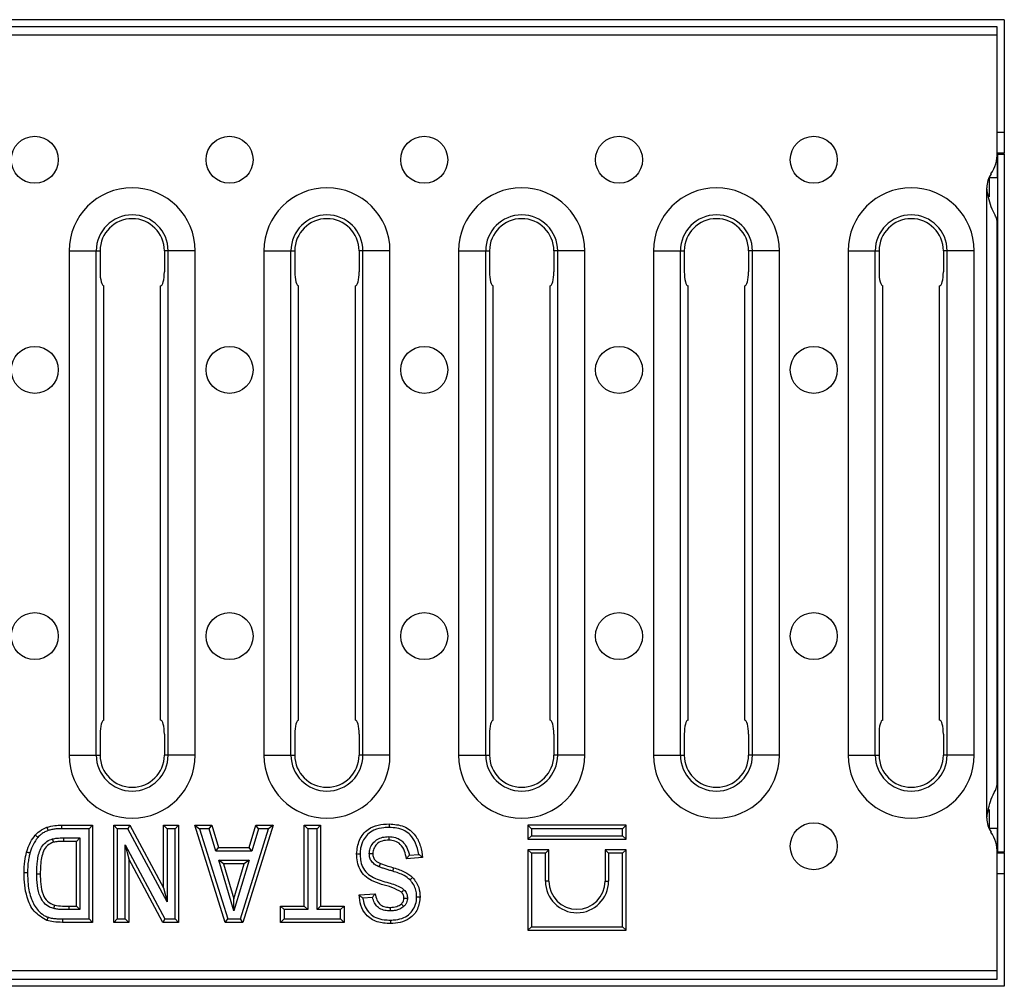
# Model space of a CAD drawing. Units: millimetres. Extents: x 40 to 2075, y -24 to 1455.
# Drawn here: x 1077 to 1218, y 706 to 844 of the extents above; entities that cross this region are included whole.
import ezdxf

# ---------------------------------------------------------------- set-up
doc = ezdxf.new("R2010")
doc.units = ezdxf.units.MM
doc.header["$LTSCALE"] = 5
doc.linetypes.add('SLD-Solid', pattern=[0])

msp = doc.modelspace()

# ---------------------------------------------------------------- linework, layer by layer
at = {"color": 7, "linetype": 'SLD-Solid', "lineweight": 25}
for p, q in [((1217.745, 843.963), (217.745, 843.963)), ((1217.745, 843.963), (1217.745, 827.911)), ((1216.745, 842.963), (218.745, 842.963)), ((1216.745, 841.763), (1216.745, 842.963)), ((1216.745, 841.763), (218.745, 841.763)), ((1216.745, 824.963), (1216.745, 841.763)), ((1217.745, 827.911), (1217.745, 824.911)), ((1216.745, 824.963), (1216.745, 821.432)), ((1216.745, 824.788), (1217.745, 824.788)), ((1217.745, 824.788), (1217.745, 824.911)), ((1217.745, 824.788), (1217.745, 725.137)), ((1215.555, 821.432), (1216.745, 821.432)), ((1215.245, 729.963), (1215.245, 819.963)), ((1216.745, 814.959), (1216.745, 814.963)), ((1216.745, 734.967), (1216.745, 814.959)), ((1084.252, 810.963), (1084.252, 738.963)), ((1084.252, 810.963), (1088.115, 810.963)), ((1088.115, 738.963), (1088.115, 810.963)), ((1088.115, 810.963), (1088.661, 810.963)), ((1088.661, 810.963), (1088.661, 807.963)), ((1097.843, 810.963), (1097.843, 807.963)), ((1098.388, 810.963), (1097.843, 810.963)), ((1102.252, 810.963), (1098.388, 810.963)), ((1098.388, 738.963), (1098.388, 810.963)), ((1102.252, 738.963), (1102.252, 810.963)), ((1112.052, 810.963), (1112.052, 738.963)), ((1112.052, 810.963), (1115.915, 810.963)), ((1115.915, 738.963), (1115.915, 810.963)), ((1115.915, 810.963), (1116.461, 810.963)), ((1116.461, 810.963), (1116.461, 807.963)), ((1125.643, 810.963), (1125.643, 807.963)), ((1126.188, 810.963), (1125.643, 810.963)), ((1130.052, 810.963), (1126.188, 810.963)), ((1126.188, 738.963), (1126.188, 810.963)), ((1130.052, 738.963), (1130.052, 810.963)), ((1139.852, 810.963), (1139.852, 738.963)), ((1139.852, 810.963), (1143.715, 810.963)), ((1143.715, 738.963), (1143.715, 810.963)), ((1143.715, 810.963), (1144.261, 810.963)), ((1144.261, 810.963), (1144.261, 807.963)), ((1153.988, 810.963), (1153.443, 810.963)), ((1153.443, 810.963), (1153.443, 807.963)), ((1157.852, 810.963), (1153.988, 810.963)), ((1153.988, 738.963), (1153.988, 810.963)), ((1157.852, 738.963), (1157.852, 810.963)), ((1167.652, 810.963), (1167.652, 738.963)), ((1167.652, 810.963), (1171.515, 810.963)), ((1171.515, 738.963), (1171.515, 810.963)), ((1171.515, 810.963), (1172.061, 810.963)), ((1172.061, 810.963), (1172.061, 807.963)), ((1181.788, 810.963), (1181.243, 810.963)), ((1181.243, 810.963), (1181.243, 807.963)), ((1185.652, 810.963), (1181.788, 810.963)), ((1181.788, 738.963), (1181.788, 810.963)), ((1185.652, 738.963), (1185.652, 810.963)), ((1195.452, 810.963), (1195.452, 738.963)), ((1195.452, 810.963), (1199.315, 810.963)), ((1199.315, 738.963), (1199.315, 810.963)), ((1199.315, 810.963), (1199.861, 810.963)), ((1199.861, 810.963), (1199.861, 807.963)), ((1209.588, 810.963), (1209.043, 810.963)), ((1209.043, 810.963), (1209.043, 807.963)), ((1213.452, 810.963), (1209.588, 810.963)), ((1209.588, 738.963), (1209.588, 810.963)), ((1213.452, 738.963), (1213.452, 810.963)), ((1089.197, 743.963), (1089.197, 805.963)), ((1097.307, 743.963), (1097.307, 805.963)), ((1116.997, 743.963), (1116.997, 805.963)), ((1125.107, 743.963), (1125.107, 805.963)), ((1144.797, 743.963), (1144.797, 805.963)), ((1152.907, 743.963), (1152.907, 805.963)), ((1172.597, 743.963), (1172.597, 805.963)), ((1180.707, 743.963), (1180.707, 805.963)), ((1200.397, 743.963), (1200.397, 805.963)), ((1208.507, 743.963), (1208.507, 805.963)), ((1088.661, 741.963), (1088.661, 738.963)), ((1097.843, 741.963), (1097.843, 738.963)), ((1116.461, 741.963), (1116.461, 738.963)), ((1125.643, 741.963), (1125.643, 738.963)), ((1144.261, 741.963), (1144.261, 738.963)), ((1153.443, 741.963), (1153.443, 738.963)), ((1172.061, 741.963), (1172.061, 738.963)), ((1181.243, 741.963), (1181.243, 738.963)), ((1199.861, 741.963), (1199.861, 738.963)), ((1209.043, 741.963), (1209.043, 738.963)), ((1084.252, 738.963), (1088.115, 738.963)), ((1088.115, 738.963), (1088.661, 738.963)), ((1098.388, 738.963), (1097.843, 738.963)), ((1102.252, 738.963), (1098.388, 738.963)), ((1112.052, 738.963), (1115.915, 738.963)), ((1115.915, 738.963), (1116.461, 738.963)), ((1126.188, 738.963), (1125.643, 738.963)), ((1130.052, 738.963), (1126.188, 738.963)), ((1139.852, 738.963), (1143.715, 738.963)), ((1143.715, 738.963), (1144.261, 738.963)), ((1153.988, 738.963), (1153.443, 738.963)), ((1157.852, 738.963), (1153.988, 738.963)), ((1167.652, 738.963), (1171.515, 738.963)), ((1171.515, 738.963), (1172.061, 738.963)), ((1181.788, 738.963), (1181.243, 738.963)), ((1185.652, 738.963), (1181.788, 738.963)), ((1195.452, 738.963), (1199.315, 738.963)), ((1199.315, 738.963), (1199.861, 738.963)), ((1209.588, 738.963), (1209.043, 738.963)), ((1213.452, 738.963), (1209.588, 738.963)), ((1216.745, 734.963), (1216.745, 734.967)), ((1083.162, 728.963), (1087.593, 728.963)), ((1087.093, 728.463), (1083.166, 728.463)), ((1087.593, 728.963), (1087.093, 728.463)), ((1087.093, 715.594), (1087.093, 728.463)), ((1087.593, 728.963), (1087.593, 715.094)), ((1090.616, 728.963), (1092.927, 728.963)), ((1090.616, 728.963), (1091.116, 728.463)), ((1090.616, 715.094), (1090.616, 728.963)), ((1092.628, 728.463), (1091.116, 728.463)), ((1091.116, 728.463), (1091.116, 715.594)), ((1092.927, 728.963), (1092.628, 728.463)), ((1098.228, 718.038), (1092.628, 728.463)), ((1092.927, 728.963), (1097.728, 720.025)), ((1097.728, 720.025), (1097.728, 728.963)), ((1097.728, 728.963), (1098.228, 728.463)), ((1097.728, 728.963), (1099.862, 728.963)), ((1098.228, 728.463), (1098.228, 718.038)), ((1099.362, 728.463), (1098.228, 728.463)), ((1099.862, 728.963), (1099.362, 728.463)), ((1099.362, 715.594), (1099.362, 728.463)), ((1099.862, 728.963), (1099.862, 715.094)), ((1102.173, 728.963), (1104.621, 728.963)), ((1102.173, 728.963), (1102.854, 728.463)), ((1106.527, 715.094), (1102.173, 728.963)), ((1104.249, 728.463), (1102.854, 728.463)), ((1102.854, 728.463), (1106.894, 715.594)), ((1104.249, 728.463), (1104.621, 728.963)), ((1105.213, 725.262), (1104.249, 728.463)), ((1104.621, 728.963), (1105.585, 725.762)), ((1108.695, 715.594), (1112.696, 728.463)), ((1113.375, 728.963), (1109.063, 715.094)), ((1109.947, 725.762), (1110.897, 728.963)), ((1111.27, 728.463), (1110.32, 725.262)), ((1110.897, 728.963), (1113.375, 728.963)), ((1111.27, 728.463), (1110.897, 728.963)), ((1112.696, 728.463), (1111.27, 728.463)), ((1113.375, 728.963), (1112.696, 728.463)), ((1117.82, 728.963), (1120.132, 728.963)), ((1117.82, 728.963), (1118.32, 728.463)), ((1117.82, 717.405), (1117.82, 728.963)), ((1119.632, 728.463), (1118.32, 728.463)), ((1118.32, 728.463), (1118.32, 716.905)), ((1120.132, 728.963), (1119.632, 728.463)), ((1119.632, 716.905), (1119.632, 728.463)), ((1120.132, 728.963), (1120.132, 717.405)), ((1150.245, 728.463), (1149.745, 728.963)), ((1163.745, 728.963), (1149.745, 728.963)), ((1149.745, 728.963), (1149.745, 726.963)), ((1163.245, 728.463), (1150.245, 728.463)), ((1150.245, 728.463), (1150.245, 727.463)), ((1163.745, 728.963), (1163.245, 728.463)), ((1163.245, 727.463), (1163.245, 728.463)), ((1163.745, 726.963), (1163.745, 728.963)), ((1216.745, 728.494), (1215.555, 728.494)), ((1216.745, 728.494), (1216.745, 724.963)), ((1083.463, 727.151), (1085.782, 727.151)), ((1085.282, 726.651), (1085.782, 727.151)), ((1085.782, 727.151), (1085.782, 716.905)), ((1150.245, 727.463), (1149.745, 726.963)), ((1149.745, 726.963), (1163.745, 726.963)), ((1150.245, 727.463), (1163.245, 727.463)), ((1163.745, 726.963), (1163.245, 727.463)), ((1085.282, 726.651), (1083.465, 726.651)), ((1085.282, 717.405), (1085.282, 726.651)), ((1092.249, 726.155), (1097.921, 715.594)), ((1092.249, 726.155), (1092.749, 724.168)), ((1092.249, 715.594), (1092.249, 726.155)), ((1105.213, 725.262), (1105.585, 725.762)), ((1110.32, 725.262), (1105.213, 725.262)), ((1105.585, 725.762), (1109.947, 725.762)), ((1110.32, 725.262), (1109.947, 725.762)), ((1149.745, 725.463), (1149.745, 713.963)), ((1150.245, 724.963), (1149.745, 725.463)), ((1152.745, 725.463), (1149.745, 725.463)), ((1152.245, 724.963), (1152.745, 725.463)), ((1152.745, 720.963), (1152.745, 725.463)), ((1163.745, 725.463), (1160.745, 725.463)), ((1160.745, 725.463), (1161.245, 724.963)), ((1160.745, 725.463), (1160.745, 720.963)), ((1163.745, 725.463), (1163.245, 724.963)), ((1163.745, 713.963), (1163.745, 725.463)), ((1097.622, 715.094), (1092.749, 724.168)), ((1092.749, 724.168), (1092.749, 715.094)), ((1107.776, 716.726), (1105.607, 723.951)), ((1106.279, 723.451), (1105.607, 723.951)), ((1105.607, 723.951), (1109.925, 723.951)), ((1109.925, 723.951), (1107.776, 716.726)), ((1109.925, 723.951), (1109.255, 723.451)), ((1134.712, 724.34), (1132.4, 724.162)), ((1132.811, 724.695), (1134.151, 724.798)), ((1150.245, 724.963), (1150.245, 714.463)), ((1152.245, 724.963), (1150.245, 724.963)), ((1152.245, 720.963), (1152.245, 724.963)), ((1163.245, 724.963), (1161.245, 724.963)), ((1161.245, 724.963), (1161.245, 720.963)), ((1163.245, 714.463), (1163.245, 724.963)), ((1217.745, 725.137), (1216.745, 725.137)), ((1216.745, 708.163), (1216.745, 724.963)), ((1217.745, 725.014), (1217.745, 725.137)), ((1217.745, 725.014), (1217.745, 722.015)), ((1106.279, 723.451), (1107.774, 718.472)), ((1109.255, 723.451), (1106.279, 723.451)), ((1107.774, 718.472), (1109.255, 723.451)), ((1130.454, 722.394), (1130.597, 722.873)), ((1079.625, 722.034), (1080.125, 722.034)), ((1217.745, 722.015), (1217.745, 705.963)), ((1097.728, 720.025), (1098.228, 718.038)), ((1152.745, 720.963), (1152.245, 720.963)), ((1160.745, 720.963), (1161.245, 720.963)), ((1107.776, 716.726), (1107.774, 718.472)), ((1125.644, 719.006), (1127.955, 719.184)), ((1127.549, 718.651), (1126.178, 718.545)), ((1085.782, 716.905), (1084.185, 716.905)), ((1084.187, 717.405), (1085.282, 717.405)), ((1085.282, 717.405), (1085.782, 716.905)), ((1114.442, 717.405), (1117.82, 717.405)), ((1114.442, 717.405), (1114.942, 716.905)), ((1114.442, 715.094), (1114.442, 717.405)), ((1114.942, 716.905), (1114.942, 715.594)), ((1118.32, 716.905), (1114.942, 716.905)), ((1117.82, 717.405), (1118.32, 716.905)), ((1119.632, 716.905), (1120.132, 717.405)), ((1123.01, 716.905), (1119.632, 716.905)), ((1120.132, 717.405), (1123.51, 717.405)), ((1123.01, 716.905), (1123.51, 717.405)), ((1123.01, 715.594), (1123.01, 716.905)), ((1123.51, 717.405), (1123.51, 715.094)), ((1083.29, 715.594), (1083.29, 715.094)), ((1083.29, 715.594), (1087.093, 715.594)), ((1087.593, 715.094), (1087.093, 715.594)), ((1091.116, 715.594), (1090.616, 715.094)), ((1091.116, 715.594), (1092.249, 715.594)), ((1092.249, 715.594), (1092.749, 715.094)), ((1097.921, 715.594), (1097.622, 715.094)), ((1097.921, 715.594), (1099.362, 715.594)), ((1099.362, 715.594), (1099.862, 715.094)), ((1106.527, 715.094), (1106.894, 715.594)), ((1106.894, 715.594), (1108.695, 715.594)), ((1109.063, 715.094), (1108.695, 715.594)), ((1114.942, 715.594), (1114.442, 715.094)), ((1114.942, 715.594), (1123.01, 715.594)), ((1123.01, 715.594), (1123.51, 715.094)), ((1087.593, 715.094), (1083.29, 715.094)), ((1092.749, 715.094), (1090.616, 715.094)), ((1099.862, 715.094), (1097.622, 715.094)), ((1109.063, 715.094), (1106.527, 715.094)), ((1123.51, 715.094), (1114.442, 715.094)), ((1150.245, 714.463), (1149.745, 713.963)), ((1150.245, 714.463), (1163.245, 714.463)), ((1163.245, 714.463), (1163.745, 713.963)), ((1149.745, 713.963), (1163.745, 713.963)), ((1216.745, 708.163), (218.745, 708.163)), ((1216.745, 706.963), (1216.745, 708.163)), ((1217.745, 705.963), (217.745, 705.963)), ((218.745, 706.963), (1216.745, 706.963))]:
    msp.add_line(p, q, dxfattribs=at)
at = {"color": 8, "linetype": 'SLD-Solid', "lineweight": 25}
for p, q in [((1216.745, 827.911), (1217.745, 827.911)), ((1217.745, 824.911), (1216.745, 824.911)), ((1216.832, 725.137), (1216.832, 824.788)), ((1215.571, 821.432), (1215.571, 818.676)), ((1215.571, 731.201), (1215.571, 728.494)), ((1216.745, 725.014), (1217.745, 725.014)), ((1217.745, 722.015), (1216.745, 722.015))]:
    msp.add_line(p, q, dxfattribs=at)
at = {"color": 7, "linetype": 'SLD-Solid', "lineweight": 25}
for centre in [(1079.345, 823.963), (1107.145, 823.963), (1134.945, 823.963), (1162.745, 823.963), (1190.545, 823.963), (1079.345, 793.963), (1107.145, 793.963), (1134.945, 793.963), (1162.745, 793.963), (1190.545, 793.963), (1079.345, 755.963), (1107.145, 755.963), (1134.945, 755.963), (1162.745, 755.963), (1190.545, 755.963), (1190.545, 725.963)]:
    msp.add_circle(centre, 3.354, dxfattribs=at)
for centre, radius, start, end in [((1211.295, 824.963), 5.45, 326.60151, 0), ((1218.879, 819.963), 3.633, 146.60151, 180), ((1093.252, 810.963), 9, 0, 180), ((1121.052, 810.963), 9, 0, 180), ((1148.852, 810.963), 9, 0, 180), ((1176.652, 810.963), 9, 0, 180), ((1204.452, 810.963), 9, 0, 180), ((1093.252, 810.963), 5.136, 0, 180), ((1093.252, 810.963), 4.591, 0, 180), ((1121.052, 810.963), 5.136, 0, 180), ((1121.052, 810.963), 4.591, 0, 180), ((1148.852, 810.963), 5.136, 0, 180), ((1148.852, 810.963), 4.591, 0, 180), ((1176.652, 810.963), 5.136, 0, 180), ((1176.652, 810.963), 4.591, 0, 180), ((1204.452, 810.963), 5.136, 0, 180), ((1204.452, 810.963), 4.591, 0, 180), ((1093.252, 738.963), 9, 180, 0), ((1093.252, 738.963), 5.136, 180, 0), ((1093.252, 738.963), 4.591, 180, 0), ((1121.052, 738.963), 9, 180, 0), ((1121.052, 738.963), 5.136, 180, 0), ((1121.052, 738.963), 4.591, 180, 0), ((1148.852, 738.963), 9, 180, 0), ((1148.852, 738.963), 5.136, 180, 0), ((1148.852, 738.963), 4.591, 180, 0), ((1176.652, 738.963), 9, 180, 0), ((1176.652, 738.963), 5.136, 180, 0), ((1176.652, 738.963), 4.591, 180, 0), ((1204.452, 738.963), 9, 180, 0), ((1204.452, 738.963), 5.136, 180, 0), ((1204.452, 738.963), 4.591, 180, 0), ((1218.879, 729.963), 3.633, 180, 213.39849), ((1211.295, 724.963), 5.45, 0, 33.39849), ((1156.745, 720.963), 4.5, 180, 0), ((1156.745, 720.963), 4, 180, 0)]:
    msp.add_arc(centre, radius, start, end, dxfattribs=at)
for centre, start_param, end_param in [((1089.197, 807.963), 1.5707963, 3.1415927), ((1097.307, 807.963), 3.1415927, 4.712389), ((1116.997, 807.963), 1.5707963, 3.1415927), ((1125.107, 807.963), 3.1415927, 4.712389), ((1144.797, 807.963), 1.5707963, 3.1415927), ((1152.907, 807.963), 3.1415927, 4.712389), ((1172.597, 807.963), 1.5707963, 3.1415927), ((1180.707, 807.963), 3.1415927, 4.712389), ((1200.397, 807.963), 1.5707963, 3.1415927), ((1208.507, 807.963), 3.1415927, 4.712389), ((1089.197, 741.963), 0, 1.5707963), ((1097.307, 741.963), 4.712389, 6.2831853), ((1116.997, 741.963), 0, 1.5707963), ((1125.107, 741.963), 4.712389, 6.2831853), ((1144.797, 741.963), 0, 1.5707963), ((1152.907, 741.963), 4.712389, 6.2831853), ((1172.597, 741.963), 0, 1.5707963), ((1180.707, 741.963), 4.712389, 6.2831853), ((1200.397, 741.963), 0, 1.5707963), ((1208.507, 741.963), 4.712389, 6.2831853)]:
    msp.add_ellipse(centre, major_axis=(0, 2), ratio=0.2679492, start_param=start_param, end_param=end_param, dxfattribs=at)
for points, knots in [([(1216.745, 814.963), (1216.731, 815.146), (1216.702, 815.51), (1216.374, 816.19), (1215.629, 817.632), (1215.399, 819.029), (1215.245, 819.963)], [0, 0, 0, 0, 0.1286887, 0.2560017, 0.5026328, 1, 1, 1, 1]), ([(1215.245, 729.963), (1215.398, 730.9), (1215.626, 732.304), (1216.281, 733.545), (1216.507, 734.019), (1216.678, 734.372), (1216.717, 734.714), (1216.745, 734.963)], [0, 0, 0, 0, 0.49833648, 0.74629858, 0.75573149, 0.82232777, 1, 1, 1, 1]), ([(1079.422, 727.563), (1079.695, 727.824), (1080.182, 728.291), (1080.802, 728.553), (1081.075, 728.668)], [0, 0, 0, 0, 0.5594879, 1, 1, 1, 1]), ([(1081.25, 728.199), (1081.141, 728.154), (1080.854, 728.035), (1080.422, 727.799), (1080.053, 727.503), (1079.863, 727.302), (1079.797, 727.231)], [0, 0, 0, 0, 0.2002186, 0.5288247, 0.8342662, 1, 1, 1, 1]), ([(1081.075, 728.668), (1081.458, 728.769), (1082.143, 728.95), (1082.85, 728.959), (1083.162, 728.963)], [0, 0, 0, 0, 0.5595624, 1, 1, 1, 1]), ([(1081.075, 728.668), (1081.077, 728.663), (1081.081, 728.653), (1081.111, 728.572), (1081.155, 728.453), (1081.203, 728.326), (1081.235, 728.239), (1081.248, 728.204), (1081.25, 728.199)], [0, 0, 0, 0, 0.214467, 0.4289315, 0.6434696, 0.8581623, 0.9795414, 1, 1, 1, 1]), ([(1083.166, 728.463), (1082.991, 728.46), (1082.62, 728.454), (1082.058, 728.403), (1081.591, 728.312), (1081.329, 728.226), (1081.25, 728.199)], [0, 0, 0, 0, 0.269472, 0.57314818, 0.87140911, 1, 1, 1, 1]), ([(1083.162, 728.963), (1083.162, 728.957), (1083.162, 728.946), (1083.163, 728.86), (1083.164, 728.733), (1083.165, 728.603), (1083.165, 728.511), (1083.166, 728.474), (1083.166, 728.463)], [0, 0, 0, 0, 0.2146446, 0.429289, 0.6439368, 0.8585917, 0.955708, 1, 1, 1, 1]), ([(1125.288, 724.887), (1125.366, 725.552), (1125.521, 726.879), (1126.742, 728.411), (1128.36, 729.066), (1129.405, 729.116), (1129.928, 729.141)], [0, 0, 0, 0, 0.2799895, 0.5586364, 0.778913, 1, 1, 1, 1]), ([(1129.926, 728.641), (1129.682, 728.635), (1128.944, 728.617), (1127.849, 728.374), (1126.839, 727.717), (1126.192, 726.807), (1125.837, 725.841), (1125.802, 725.154), (1125.788, 724.885)], [0, 0, 0, 0, 0.1160136, 0.3503151, 0.5215077, 0.674574, 0.8729639, 1, 1, 1, 1]), ([(1129.928, 729.141), (1129.928, 729.135), (1129.928, 729.124), (1129.927, 729.038), (1129.927, 728.911), (1129.927, 728.778), (1129.927, 728.686), (1129.926, 728.649), (1129.926, 728.641)], [0, 0, 0, 0, 0.2146235, 0.4292466, 0.6438836, 0.8585498, 0.9689299, 1, 1, 1, 1]), ([(1134.151, 724.798), (1134.035, 725.351), (1133.825, 726.354), (1133.085, 727.522), (1132.133, 728.243), (1131.071, 728.59), (1130.301, 728.624), (1129.926, 728.641)], [0, 0, 0, 0, 0.2658685, 0.4820858, 0.6360795, 0.8229137, 1, 1, 1, 1]), ([(1129.928, 729.141), (1130.645, 729.091), (1132.075, 728.992), (1133.705, 727.677), (1134.473, 725.998), (1134.632, 724.893), (1134.712, 724.34)], [0, 0, 0, 0, 0.2801974, 0.5583661, 0.7788966, 1, 1, 1, 1]), ([(1078.172, 725.112), (1078.333, 725.608), (1078.621, 726.493), (1079.177, 727.236), (1079.422, 727.563)], [0, 0, 0, 0, 0.5600986, 1, 1, 1, 1]), ([(1079.797, 727.231), (1079.711, 727.125), (1079.464, 726.822), (1079.129, 726.252), (1078.844, 725.598), (1078.71, 725.161), (1078.654, 724.979)], [0, 0, 0, 0, 0.1604652, 0.460811, 0.7764184, 1, 1, 1, 1]), ([(1079.797, 727.231), (1079.792, 727.235), (1079.765, 727.259), (1079.695, 727.321), (1079.594, 727.41), (1079.499, 727.495), (1079.435, 727.552), (1079.426, 727.559), (1079.422, 727.563)], [0, 0, 0, 0, 0.0221083, 0.1417046, 0.35639, 0.570962, 0.78548, 1, 1, 1, 1]), ([(1079.625, 722.034), (1079.639, 722.642), (1079.667, 723.862), (1080.003, 725.38), (1080.688, 726.407), (1081.318, 726.822), (1081.729, 726.958), (1081.856, 726.999)], [0, 0, 0, 0, 0.3114634, 0.6254024, 0.7785692, 0.9318206, 1, 1, 1, 1]), ([(1081.856, 726.999), (1082.084, 727.046), (1082.451, 727.12), (1082.966, 727.145), (1083.273, 727.15), (1083.438, 727.151), (1083.463, 727.151)], [0, 0, 0, 0, 0.43126718, 0.69300638, 0.95471283, 1, 1, 1, 1]), ([(1081.856, 726.999), (1081.857, 726.994), (1081.867, 726.959), (1081.893, 726.869), (1081.929, 726.739), (1081.964, 726.617), (1081.988, 726.534), (1081.991, 726.523), (1081.992, 726.518)], [0, 0, 0, 0, 0.0211098, 0.1417805, 0.3564705, 0.5710231, 0.7855104, 1, 1, 1, 1]), ([(1083.463, 727.151), (1083.463, 727.134), (1083.463, 727.097), (1083.463, 727.006), (1083.464, 726.881), (1083.464, 726.754), (1083.464, 726.668), (1083.465, 726.657), (1083.465, 726.651)], [0, 0, 0, 0, 0.0652274, 0.1414144, 0.3560623, 0.5707086, 0.7853543, 1, 1, 1, 1]), ([(1127.099, 724.923), (1127.111, 725.103), (1127.14, 725.557), (1127.449, 726.222), (1127.863, 726.681), (1128.371, 727.036), (1128.996, 727.286), (1129.579, 727.315), (1129.878, 727.329)], [0, 0, 0, 0, 0.1313384, 0.3301923, 0.5210512, 0.5756352, 0.7821551, 1, 1, 1, 1]), ([(1129.875, 726.829), (1129.561, 726.813), (1128.936, 726.78), (1128.159, 726.327), (1127.681, 725.653), (1127.627, 725.161), (1127.6, 724.915)], [0, 0, 0, 0, 0.28063747, 0.55935879, 0.77979781, 1, 1, 1, 1]), ([(1129.878, 727.329), (1129.878, 727.322), (1129.878, 727.285), (1129.877, 727.192), (1129.876, 727.059), (1129.876, 726.932), (1129.875, 726.846), (1129.875, 726.835), (1129.875, 726.829)], [0, 0, 0, 0, 0.0288147, 0.1414781, 0.3561475, 0.5707773, 0.7853883, 1, 1, 1, 1]), ([(1132.4, 724.162), (1132.329, 724.536), (1132.186, 725.283), (1131.642, 726.232), (1130.776, 726.765), (1130.176, 726.808), (1129.875, 726.829)], [0, 0, 0, 0, 0.2809321, 0.5602274, 0.7797305, 1, 1, 1, 1]), ([(1129.878, 727.329), (1130.198, 727.307), (1130.8, 727.265), (1131.575, 726.881), (1132.032, 726.445), (1132.474, 725.8), (1132.686, 725.233), (1132.798, 724.75), (1132.811, 724.695)], [0, 0, 0, 0, 0.22133658, 0.41679778, 0.58798838, 0.65496613, 0.96047455, 1, 1, 1, 1]), ([(1081.992, 726.518), (1081.685, 726.393), (1081.072, 726.142), (1080.551, 725.265), (1080.165, 723.905), (1080.142, 722.806), (1080.125, 722.034)], [0, 0, 0, 0, 0.1859641, 0.3717572, 0.5589515, 1, 1, 1, 1]), ([(1083.465, 726.651), (1083.187, 726.651), (1082.692, 726.651), (1082.206, 726.559), (1081.992, 726.518)], [0, 0, 0, 0, 0.5602413, 1, 1, 1, 1]), ([(1077.814, 722.162), (1077.825, 722.72), (1077.844, 723.716), (1078.072, 724.686), (1078.172, 725.112)], [0, 0, 0, 0, 0.5600322, 1, 1, 1, 1]), ([(1078.654, 724.979), (1078.647, 724.981), (1078.611, 724.991), (1078.522, 725.016), (1078.393, 725.051), (1078.271, 725.085), (1078.188, 725.108), (1078.177, 725.111), (1078.172, 725.112)], [0, 0, 0, 0, 0.0296548, 0.1414661, 0.3561343, 0.5707671, 0.7853833, 1, 1, 1, 1]), ([(1078.654, 724.979), (1078.611, 724.811), (1078.502, 724.387), (1078.387, 723.685), (1078.324, 722.911), (1078.317, 722.399), (1078.314, 722.159)], [0, 0, 0, 0, 0.1832587, 0.460521, 0.7474422, 1, 1, 1, 1]), ([(1125.288, 724.887), (1125.294, 724.887), (1125.305, 724.887), (1125.391, 724.887), (1125.518, 724.886), (1125.652, 724.886), (1125.745, 724.886), (1125.782, 724.885), (1125.788, 724.885)], [0, 0, 0, 0, 0.2145801, 0.429159, 0.6437692, 0.8584451, 0.9746323, 1, 1, 1, 1]), ([(1131.697, 719.386), (1131.248, 719.634), (1130.347, 720.131), (1128.84, 720.483), (1127.514, 720.976), (1126.419, 721.677), (1125.721, 722.623), (1125.335, 723.729), (1125.304, 724.501), (1125.288, 724.887)], [0, 0, 0, 0, 0.166039, 0.3331251, 0.5000867, 0.6249867, 0.7498644, 0.874825, 1, 1, 1, 1]), ([(1125.788, 724.885), (1125.797, 724.598), (1125.817, 723.961), (1126.101, 722.978), (1126.737, 722.056), (1128.038, 721.25), (1129.734, 720.781), (1131.196, 720.336), (1131.873, 719.898), (1132.006, 719.781), (1132.046, 719.745)], [0, 0, 0, 0, 0.0974698, 0.2163583, 0.3426621, 0.4681803, 0.7272012, 0.9400219, 0.9816249, 1, 1, 1, 1]), ([(1128.5, 723.016), (1128.314, 723.103), (1127.914, 723.289), (1127.506, 723.659), (1127.23, 724.115), (1127.112, 724.51), (1127.102, 724.817), (1127.099, 724.923)], [0, 0, 0, 0, 0.2431488, 0.522907, 0.6354789, 0.8741803, 1, 1, 1, 1]), ([(1127.099, 724.923), (1127.104, 724.923), (1127.141, 724.922), (1127.234, 724.921), (1127.37, 724.919), (1127.497, 724.917), (1127.583, 724.915), (1127.594, 724.915), (1127.6, 724.915)], [0, 0, 0, 0, 0.0201485, 0.1418715, 0.3565664, 0.5710958, 0.7855465, 1, 1, 1, 1]), ([(1127.6, 724.915), (1127.613, 724.733), (1127.641, 724.369), (1128.011, 723.803), (1128.437, 723.6), (1128.697, 723.476)], [0, 0, 0, 0, 0.280415, 0.5598988, 1, 1, 1, 1]), ([(1132.811, 724.695), (1132.81, 724.694), (1132.768, 724.637), (1132.675, 724.513), (1132.55, 724.353), (1132.46, 724.239), (1132.41, 724.174), (1132.403, 724.166), (1132.4, 724.162)], [0, 0, 0, 0, 0.0048775, 0.2311329, 0.5017941, 0.7045436, 0.8519633, 1, 1, 1, 1]), ([(1134.712, 724.34), (1134.708, 724.343), (1134.7, 724.35), (1134.637, 724.401), (1134.523, 724.496), (1134.352, 724.636), (1134.218, 724.745), (1134.152, 724.797), (1134.151, 724.798)], [0, 0, 0, 0, 0.1362953, 0.2719185, 0.4652093, 0.7379242, 0.9953667, 1, 1, 1, 1]), ([(1128.5, 723.016), (1128.503, 723.024), (1128.517, 723.058), (1128.554, 723.143), (1128.606, 723.265), (1128.656, 723.381), (1128.69, 723.461), (1128.695, 723.471), (1128.697, 723.476)], [0, 0, 0, 0, 0.0311633, 0.1414494, 0.3561156, 0.5707527, 0.7853761, 1, 1, 1, 1]), ([(1130.454, 722.394), (1130.272, 722.447), (1129.909, 722.554), (1129.364, 722.72), (1128.893, 722.87), (1128.608, 722.976), (1128.5, 723.016)], [0, 0, 0, 0, 0.2772256, 0.5544618, 0.831736, 1, 1, 1, 1]), ([(1128.697, 723.476), (1129.049, 723.355), (1129.678, 723.14), (1130.316, 722.955), (1130.597, 722.873)], [0, 0, 0, 0, 0.5599334, 1, 1, 1, 1]), ([(1130.597, 722.873), (1131.144, 722.707), (1132.12, 722.41), (1132.923, 721.786), (1133.275, 721.512)], [0, 0, 0, 0, 0.5608226, 1, 1, 1, 1]), ([(1078.314, 722.159), (1078.303, 722.159), (1078.266, 722.159), (1078.174, 722.16), (1078.043, 722.161), (1077.916, 722.161), (1077.83, 722.162), (1077.819, 722.162), (1077.814, 722.162)], [0, 0, 0, 0, 0.0418992, 0.1414093, 0.3560657, 0.5707132, 0.7853565, 1, 1, 1, 1]), ([(1081.067, 715.358), (1080.414, 715.743), (1079.104, 716.516), (1078.236, 718.51), (1077.852, 720.39), (1077.826, 721.571), (1077.814, 722.162)], [0, 0, 0, 0, 0.2778154, 0.557963, 0.7788849, 1, 1, 1, 1]), ([(1078.314, 722.159), (1078.325, 721.616), (1078.353, 720.352), (1078.746, 718.477), (1079.59, 716.95), (1080.506, 716.13), (1081.038, 715.91), (1081.233, 715.83)], [0, 0, 0, 0, 0.2201603, 0.5126378, 0.7675556, 0.9146157, 1, 1, 1, 1]), ([(1082.065, 717.054), (1081.86, 717.119), (1081.338, 717.283), (1080.629, 717.844), (1079.983, 718.905), (1079.652, 720.349), (1079.634, 721.474), (1079.625, 722.034)], [0, 0, 0, 0, 0.1067732, 0.2726946, 0.4374984, 0.7198139, 1, 1, 1, 1]), ([(1080.125, 722.034), (1080.133, 721.533), (1080.147, 720.532), (1080.422, 719.169), (1081.078, 717.992), (1081.819, 717.69), (1082.189, 717.539)], [0, 0, 0, 0, 0.2812774, 0.5617632, 0.7812948, 1, 1, 1, 1]), ([(1132.915, 721.165), (1132.648, 721.378), (1132.151, 721.774), (1131.29, 722.13), (1130.733, 722.306), (1130.454, 722.394)], [0, 0, 0, 0, 0.3673966, 0.683834, 1, 1, 1, 1]), ([(1132.915, 721.165), (1132.919, 721.169), (1132.946, 721.194), (1133.013, 721.259), (1133.11, 721.352), (1133.201, 721.44), (1133.263, 721.5), (1133.271, 721.508), (1133.275, 721.512)], [0, 0, 0, 0, 0.0221975, 0.141698, 0.356383, 0.5709566, 0.7854774, 1, 1, 1, 1]), ([(1133.856, 718.749), (1133.849, 718.944), (1133.833, 719.394), (1133.641, 720.105), (1133.308, 720.721), (1133.019, 721.048), (1132.915, 721.165)], [0, 0, 0, 0, 0.2192814, 0.5081845, 0.823455, 1, 1, 1, 1]), ([(1133.275, 721.512), (1133.626, 721.051), (1134.253, 720.226), (1134.325, 719.2), (1134.356, 718.747)], [0, 0, 0, 0, 0.5590171, 1, 1, 1, 1]), ([(1131.697, 719.386), (1131.701, 719.39), (1131.709, 719.398), (1131.769, 719.46), (1131.857, 719.551), (1131.953, 719.649), (1132.017, 719.716), (1132.043, 719.742), (1132.046, 719.745)], [0, 0, 0, 0, 0.2142696, 0.4285341, 0.6429444, 0.8576622, 0.9827411, 1, 1, 1, 1]), ([(1132.046, 719.745), (1132.118, 719.668), (1132.268, 719.504), (1132.439, 719.192), (1132.529, 718.867), (1132.541, 718.65), (1132.545, 718.565)], [0, 0, 0, 0, 0.24026536, 0.50458841, 0.80530771, 1, 1, 1, 1]), ([(1126.178, 718.545), (1126.177, 718.546), (1126.115, 718.597), (1125.988, 718.705), (1125.826, 718.845), (1125.716, 718.942), (1125.655, 718.996), (1125.647, 719.002), (1125.644, 719.006)], [0, 0, 0, 0, 0.0047058, 0.2543009, 0.5226568, 0.7184447, 0.8589054, 1, 1, 1, 1]), ([(1130.108, 714.916), (1129.465, 714.95), (1128.183, 715.018), (1126.611, 716.028), (1125.79, 717.5), (1125.692, 718.503), (1125.644, 719.006)], [0, 0, 0, 0, 0.28070472, 0.55918739, 0.77929979, 1, 1, 1, 1]), ([(1126.178, 718.545), (1126.186, 718.485), (1126.243, 718.058), (1126.466, 717.274), (1127.1, 716.343), (1128.061, 715.708), (1129.103, 715.449), (1129.803, 715.426), (1130.105, 715.416)], [0, 0, 0, 0, 0.0327247, 0.2317642, 0.4317615, 0.6241773, 0.8372286, 1, 1, 1, 1]), ([(1127.955, 719.184), (1127.952, 719.18), (1127.946, 719.172), (1127.894, 719.107), (1127.804, 718.993), (1127.68, 718.832), (1127.59, 718.708), (1127.549, 718.652), (1127.549, 718.651)], [0, 0, 0, 0, 0.1480892, 0.2955468, 0.4998968, 0.7729866, 0.9950966, 1, 1, 1, 1]), ([(1130.08, 716.727), (1129.948, 716.731), (1129.558, 716.741), (1128.911, 716.869), (1128.247, 717.264), (1127.776, 717.895), (1127.628, 718.386), (1127.549, 718.651)], [0, 0, 0, 0, 0.1133581, 0.336237, 0.561073, 0.7628112, 1, 1, 1, 1]), ([(1127.955, 719.184), (1128.01, 718.886), (1128.12, 718.292), (1128.621, 717.559), (1129.365, 717.259), (1129.84, 717.238), (1130.078, 717.228)], [0, 0, 0, 0, 0.2809182, 0.5592635, 0.7791283, 1, 1, 1, 1]), ([(1130.105, 715.416), (1130.367, 715.424), (1131.023, 715.445), (1132.006, 715.697), (1132.942, 716.293), (1133.543, 717.164), (1133.827, 718.02), (1133.848, 718.557), (1133.856, 718.749)], [0, 0, 0, 0, 0.13895567, 0.34756835, 0.5305046, 0.71499665, 0.89830253, 1, 1, 1, 1]), ([(1134.356, 718.747), (1134.282, 718.145), (1134.134, 716.941), (1132.981, 715.599), (1131.528, 714.992), (1130.582, 714.942), (1130.108, 714.916)], [0, 0, 0, 0, 0.279671, 0.5584625, 0.7789353, 1, 1, 1, 1]), ([(1131.672, 717.719), (1131.794, 717.855), (1132.012, 718.097), (1132.035, 718.419), (1132.045, 718.561)], [0, 0, 0, 0, 0.55876414, 1, 1, 1, 1]), ([(1132.045, 718.561), (1132.026, 718.736), (1131.993, 719.048), (1131.788, 719.283), (1131.697, 719.386)], [0, 0, 0, 0, 0.55928171, 1, 1, 1, 1]), ([(1132.545, 718.565), (1132.541, 718.455), (1132.531, 718.222), (1132.417, 717.87), (1132.235, 717.559), (1132.064, 717.401), (1131.992, 717.334)], [0, 0, 0, 0, 0.23516751, 0.50104427, 0.78754661, 1, 1, 1, 1]), ([(1132.045, 718.561), (1132.05, 718.561), (1132.061, 718.561), (1132.147, 718.562), (1132.274, 718.563), (1132.41, 718.564), (1132.503, 718.564), (1132.54, 718.565), (1132.545, 718.565)], [0, 0, 0, 0, 0.2143828, 0.428762, 0.6432458, 0.8579498, 0.9812401, 1, 1, 1, 1]), ([(1133.856, 718.749), (1133.862, 718.749), (1133.899, 718.749), (1133.992, 718.749), (1134.127, 718.748), (1134.253, 718.748), (1134.34, 718.747), (1134.351, 718.747), (1134.356, 718.747)], [0, 0, 0, 0, 0.02429141, 0.1415927, 0.35627123, 0.57087177, 0.78543525, 1, 1, 1, 1]), ([(1082.065, 717.054), (1082.066, 717.06), (1082.075, 717.096), (1082.098, 717.186), (1082.132, 717.316), (1082.164, 717.439), (1082.185, 717.523), (1082.188, 717.533), (1082.189, 717.539)], [0, 0, 0, 0, 0.0237768, 0.1416152, 0.3562954, 0.5708902, 0.7854444, 1, 1, 1, 1]), ([(1084.185, 716.905), (1084.049, 716.906), (1083.716, 716.908), (1083.197, 716.923), (1082.623, 716.952), (1082.252, 717.02), (1082.065, 717.054)], [0, 0, 0, 0, 0.1922033, 0.4689347, 0.731489, 1, 1, 1, 1]), ([(1082.189, 717.539), (1082.561, 717.49), (1083.224, 717.404), (1083.892, 717.405), (1084.187, 717.405)], [0, 0, 0, 0, 0.5596444, 1, 1, 1, 1]), ([(1084.187, 717.405), (1084.187, 717.4), (1084.187, 717.389), (1084.187, 717.303), (1084.186, 717.176), (1084.186, 717.052), (1084.185, 716.961), (1084.185, 716.924), (1084.185, 716.905)], [0, 0, 0, 0, 0.2146459, 0.4292918, 0.6439382, 0.8585858, 0.9301577, 1, 1, 1, 1]), ([(1130.078, 717.228), (1130.401, 717.241), (1130.979, 717.266), (1131.461, 717.581), (1131.672, 717.719)], [0, 0, 0, 0, 0.5603243, 1, 1, 1, 1]), ([(1130.078, 717.228), (1130.078, 717.222), (1130.078, 717.211), (1130.078, 717.125), (1130.079, 716.998), (1130.079, 716.863), (1130.079, 716.771), (1130.08, 716.734), (1130.08, 716.727)], [0, 0, 0, 0, 0.2145535, 0.42910558, 0.64369902, 0.85837953, 0.97633858, 1, 1, 1, 1]), ([(1131.992, 717.334), (1131.906, 717.269), (1131.644, 717.075), (1131.183, 716.865), (1130.618, 716.746), (1130.262, 716.734), (1130.08, 716.727)], [0, 0, 0, 0, 0.1572545, 0.4780277, 0.7329135, 1, 1, 1, 1]), ([(1131.672, 717.719), (1131.676, 717.715), (1131.683, 717.707), (1131.738, 717.64), (1131.819, 717.543), (1131.906, 717.437), (1131.965, 717.366), (1131.989, 717.337), (1131.992, 717.334)], [0, 0, 0, 0, 0.2142491, 0.428493, 0.6428901, 0.8576103, 0.9829545, 1, 1, 1, 1]), ([(1081.233, 715.83), (1081.231, 715.825), (1081.219, 715.79), (1081.188, 715.702), (1081.143, 715.574), (1081.101, 715.455), (1081.072, 715.374), (1081.069, 715.363), (1081.067, 715.358)], [0, 0, 0, 0, 0.0208635, 0.141799, 0.3564895, 0.5710374, 0.7855175, 1, 1, 1, 1]), ([(1081.233, 715.83), (1081.283, 715.814), (1081.536, 715.735), (1082.011, 715.654), (1082.649, 715.601), (1083.076, 715.596), (1083.29, 715.594)], [0, 0, 0, 0, 0.0749668, 0.3836061, 0.6917747, 1, 1, 1, 1]), ([(1083.29, 715.094), (1082.868, 715.097), (1082.117, 715.102), (1081.388, 715.28), (1081.067, 715.358)], [0, 0, 0, 0, 0.5603188, 1, 1, 1, 1]), ([(1130.105, 715.416), (1130.106, 715.409), (1130.106, 715.372), (1130.106, 715.28), (1130.107, 715.146), (1130.108, 715.019), (1130.108, 714.933), (1130.108, 714.922), (1130.108, 714.916)], [0, 0, 0, 0, 0.027977, 0.1414919, 0.3561627, 0.570789, 0.7853941, 1, 1, 1, 1])]:
    msp.add_open_spline(points, degree=3, knots=knots, dxfattribs=at)

doc.saveas('drawing.dxf')
